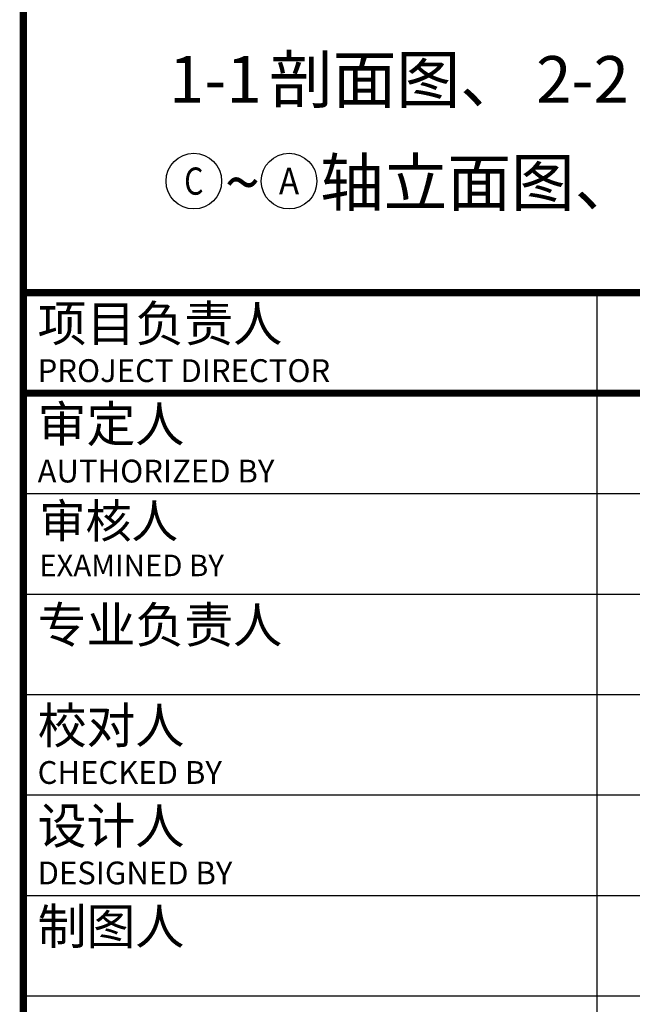
# Model space of a CAD drawing. Extents: x -56053 to 331708, y -69208 to 732329.
# Drawn here: x 152255 to 156527, y 573397 to 580257 of the extents above; entities that cross this region are included whole.
import ezdxf
from ezdxf.enums import TextEntityAlignment as Align

# ---------------------------------------------------------------- set-up
doc = ezdxf.new("R2010")
doc.units = 0
doc.header["$LTSCALE"] = 1000
doc.header["$MEASUREMENT"] = 0
for name, color, linetype in [('DIM_SYMB', 3, 'Continuous'), ('K', 130, 'Continuous'), ('PUB-TITLE', 4, 'Continuous')]:
    doc.layers.add(name, color=color, linetype=linetype)
doc.styles.add('Z-ST', font='txt')
doc.styles.add('宋体', font='txt')

# ---------------------------------------------------------------- blocks, each defined once
blk = doc.blocks.new('签字栏88888')
for p, q in [((-4000, -8500), (-4000, -15500)), ((-8000, -12700), (0, -12700))]:
    blk.add_line(p, q)
at = {"const_width": 50}
blk.add_lwpolyline([(-8000, -8500), (0, -8500)], dxfattribs=at)
blk = doc.blocks.new('建筑图签名')
for p, q in [((-589.3, 332653.2), (-589.3, 327753.2)), ((-4589.3, 331953.2), (3410.7, 331953.2)), ((-4589.3, 331253.2), (3410.7, 331253.2)), ((-4589.3, 330553.2), (3410.7, 330553.2)), ((-4589.3, 329853.2), (3410.7, 329853.2)), ((-4589.3, 329153.2), (3410.7, 329153.2)), ((-4589.3, 328453.2), (3410.7, 328453.2)), ((-4589.3, 327753.2), (3410.7, 327753.2))]:
    blk.add_line(p, q)
at = {"const_width": 50}
blk.add_lwpolyline([(-4589.3, 332653.2), (3410.7, 332653.2)], dxfattribs=at)
at = {"layer": 'PUB-TITLE', "style": 'Z-ST'}
for s, height, p in [('项目负责人', 250, (-4489.3, 332313.1)), ('PROJECT DIRECTOR', 158.859, (-4489.3, 332030.5)), ('审定人', 250, (-4489.3, 331613.1)), ('AUTHORIZED BY', 158.859, (-4489.3, 331330.5)), ('审核人', 236.25, (-4478, 330944.5)), ('EXAMINED BY', 150.122, (-4478, 330677.5)), ('专业负责人', 250, (-4489.3, 330213.1)), ('校对人', 250, (-4489.3, 329513.1)), ('CHECKED BY', 158.86, (-4489.3, 329230.5)), ('设计人', 250, (-4489.3, 328813.1)), ('DESIGNED BY', 158.859, (-4489.3, 328530.5)), ('制图人', 250, (-4489.3, 328113.1))]:
    blk.add_text(s, height=height, dxfattribs=at).set_placement(p)
blk = doc.blocks.new('A$C4DD628AA')
at = {"const_width": 50}
blk.add_lwpolyline([(25, 40000), (25, 0)], dxfattribs=at)
for name, p in [('签字栏88888', (8025, 15500)), ('建筑图签名', (4614.3, -324953.2))]:
    blk.add_blockref(name, p)

msp = doc.modelspace()

# ---------------------------------------------------------------- linework, layer by layer
at = {"layer": 'DIM_SYMB', "color": 1}
for centre in [(153469.5, 579132.8), (154133.3, 579132.8)]:
    msp.add_circle(centre, 194, dxfattribs=at)

# ---------------------------------------------------------------- block references
at = {"layer": 'K'}
msp.add_blockref('A$C4DD628AA', (152255.2, 570655.7), dxfattribs=at)

# ---------------------------------------------------------------- texts
at = {"layer": 'DIM_SYMB', "color": 1, "style": '宋体'}
for s, height, p in [('剖面图、', 325.54, (153994, 579678.4)), ('1-1', 325.54, (153295.7, 579678.4)), ('2-2', 325.54, (155856.4, 579678.4)), ('轴立面图、', 325.54, (154348.8, 578960.4)), ('~', 325.5, (153685, 578960.4))]:
    msp.add_text(s, height=height, dxfattribs=at).set_placement(p)
for s, height, width, p, p2 in [('C', 189.4, 0.714286, (153401.9, 579038.1), (153537.2, 579038.1)), ('A', 185.1, 0.727273, (154062.8, 579040.2), (154203.9, 579040.2))]:
    msp.add_text(s, height=height, dxfattribs=dict(at, width=width)).set_placement(p, p2, align=Align.FIT)

doc.saveas('drawing.dxf')
